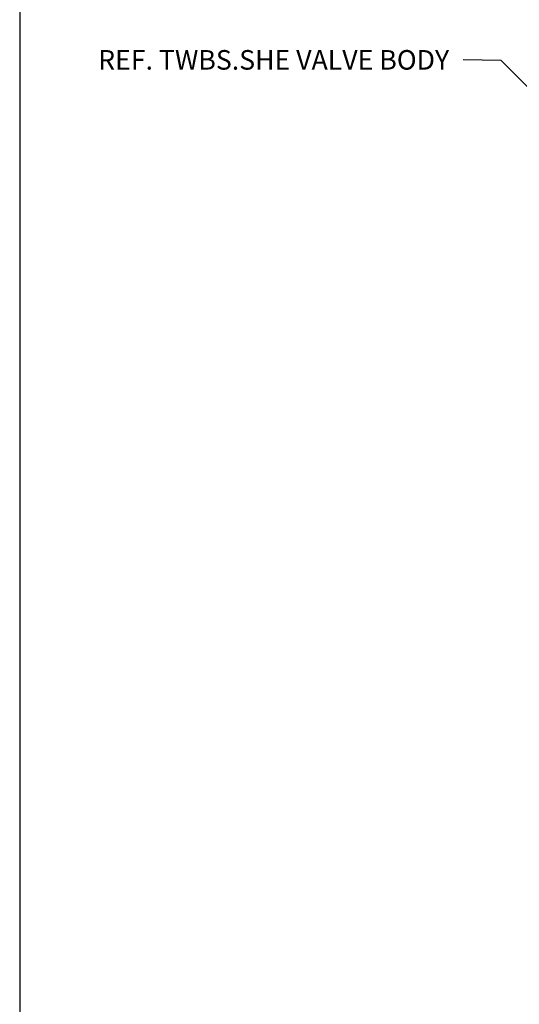
# Model space of a CAD drawing. Extents: x 0.3 to 20.9, y -0.2 to 15.6.
# Drawn here: x 0.3 to 3.5, y 5.8 to 12.1 of the extents above; entities that cross this region are included whole.
import ezdxf
from ezdxf.enums import TextEntityAlignment as Align

# ---------------------------------------------------------------- set-up
doc = ezdxf.new("R2010")
doc.units = 0
doc.header["$MEASUREMENT"] = 0
doc.layers.get('0').update_dxf_attribs({"color": 1, "linetype": 'CONTINUOUS'})
doc.layers.add('zBORDER', color=8, linetype='CONTINUOUS')
doc.styles.add('ARIAL', font='ARIAL.TTF')
doc.styles.get("Standard").update_dxf_attribs({"font": 'simplex.shx'})
doc.dimstyles.get("Standard").update_dxf_attribs({"dimtxt": 0.18, "dimasz": 0.18, "dimexe": 0.18, "dimexo": 0.0625, "dimgap": 0.09, "dimtad": 0, "dimtih": 1, "dimtoh": 1, "dimdec": 4, "dimzin": 0, "dimdsep": 46, "dimtxsty": 'Standard', "dimcen": 0.09, "dimadec": 0, "dimazin": 0, "dimtfac": 1, "dimtdec": 4, "dimtofl": 0, "dimtmove": 0, "dimatfit": 3, "dimfxl": 0, "dimtolj": 1, "dimtzin": 0, "dimarcsym": 0})

# ---------------------------------------------------------------- blocks, each defined once
blk = doc.blocks.new('A SIZE_INST')
at = {"layer": 'zBORDER'}
blk.add_line((0.2638, 7.7875), (0.2638, 0.1725), dxfattribs=at)
at = {"layer": 'zBORDER', "color": 4, "style": 'ARIAL'}
for tag, height, p in [('#1', 0.045, (6.4193, 0.5197)), ('#2', 0.045, (6.8239, 0.5155)), ('REVNAME', 0.045, (7.0574, 0.5158)), ('PART#', 0.07, (10.1105, 0.4999)), ('MODEL(S)', 0.08, (8.4981, 0.4525)), ('NAME1', 0.045, (6.4588, 0.364)), ('NAME2', 0.045, (7.0567, 0.3632)), ('TITLE:', 0.08, (8.4959, 0.3278)), ('REV.', 0.07, (10.1282, 0.3073)), ('NAME3', 0.045, (6.4999, 0.2116)), ('1', 0.0504, (10.0824, 0.2116)), ('X', 0.0504, (10.3312, 0.2116))]:
    blk.add_attdef(tag, text='', height=height, dxfattribs=at).set_placement(p, align=Align.MIDDLE_CENTER)
at = {"layer": 'zBORDER', "color": 4, "style": 'ARIAL', "width": 0.9}
for tag, p in [('DATE2', (6.9573, 0.2116)), ('SC', (7.5641, 0.2116)), ('DWG.TYPE', (8.879, 0.2116))]:
    blk.add_attdef(tag, text='', height=0.045, dxfattribs=at).set_placement(p, align=Align.MIDDLE_CENTER)
at = {"layer": 'zBORDER', "color": 4, "style": 'ARIAL'}
blk.add_attdef('YR', (0.5148, 0.0298), '', height=0.1, dxfattribs=at)

msp = doc.modelspace()

# ---------------------------------------------------------------- block references
at = {"xscale": 2.026207901885427, "yscale": 2.026207901885427, "zscale": 2.026207901885427}
msp.add_blockref('A SIZE_INST', (-0.2707, -0.177), dxfattribs=at)

# ---------------------------------------------------------------- texts
at = {"color": 4, "insert": (3.0086, 11.9299), "char_height": 0.125, "width": 2.541094, "attachment_point": 3, "style": 'ARIAL'}
msp.add_mtext('{REF. TWBS.SHE VALVE BODY}', dxfattribs=at)

# ---------------------------------------------------------------- leaders
at = {"annotation_type": 0, "has_hookline": 1, "hookline_direction": 1, "text_width": 2.4962}
msp.add_leader([(3.8814, 11.3226), (3.3416, 11.8624), (3.0986, 11.8674)], dimstyle='Standard', override={"dimtxt": 0.125, "dimasz": 0.18, "dimexe": 0.0625, "dimtad": 0, "dimdec": 3, "dimtxsty": 'ARIAL', "dimclrt": 4, "dimtdec": 3}, dxfattribs=at)

doc.saveas('drawing.dxf')
